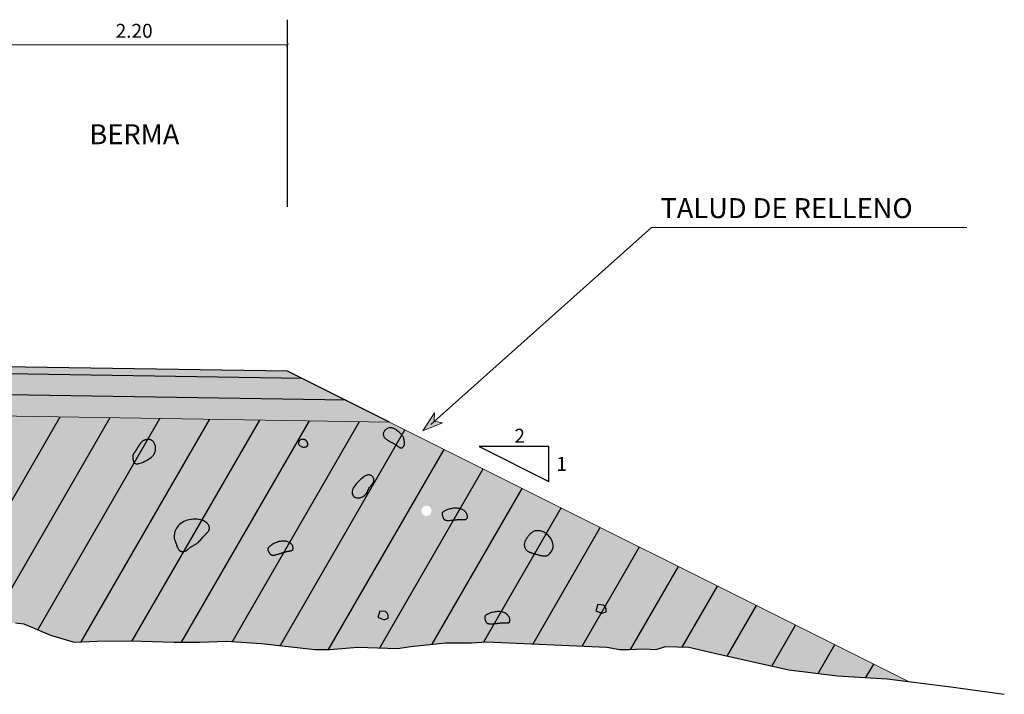
# Model space of a CAD drawing. Units: millimetres. Extents: x 266837 to 267399, y 8960614 to 8960784.
# Drawn here: x 267322 to 267329, y 8960629 to 8960634 of the extents above; entities that cross this region are included whole.
import ezdxf

# ---------------------------------------------------------------- set-up
doc = ezdxf.new("R2010")
doc.units = ezdxf.units.MM
doc.header["$LTSCALE"] = 15
doc.header["$MEASUREMENT"] = 0
doc.layers.get('DEFPOINTS').update_dxf_attribs({"lineweight": 5})
for name, color, linetype in [('1-Talud', 162, 'Continuous'), ('1-terraplen', 53, 'Continuous'), ('1-Terreno Natural', 15, 'Continuous'), ('10', 7, 'Continuous'), ('A-BASE-GRA', 23, 'Continuous'), ('TEXTO', 7, 'Continuous')]:
    doc.layers.add(name, color=color, linetype=linetype)
doc.layers.add('ACOTA', color=250, linetype='Continuous', lineweight=5)
doc.layers.add('SOMBRA', color=8, linetype='Continuous', lineweight=9)
doc.styles.add('NORMAL', font='txt')
doc.styles.add('ROMANC', font='romanc.shx')
doc.styles.add('RT', font='romant.shx')
doc.styles.add('SIMPLEX', font='simplex.shx')
doc.dimstyles.new('ISO-100', dxfattribs={"dimtxt": 0.04, "dimasz": 0.025, "dimexe": 0.18, "dimexo": 0.0625, "dimgap": 0.05, "dimtad": 2, "dimtih": 1, "dimtoh": 1, "dimzin": 0, "dimdsep": 46, "dimtxsty": 'ROMANC', "dimblk": 'ARCHTICK', "dimcen": 0.09, "dimclrd": 256, "dimclre": 256, "dimclrt": 256, "dimazin": 0, "dimtfac": 1, "dimtofl": 0, "dimtmove": 0, "dimatfit": 3, "dimfxl": 0, "dimtolj": 1, "dimtzin": 0, "dimlwd": -1, "dimarcsym": 0})

# ---------------------------------------------------------------- blocks, each defined once
blk = doc.blocks.new('_ArchTick')
at = {"color": 0, "linetype": 'ByBlock', "const_width": 0.15}
blk.add_lwpolyline([(-0.5, -0.5), (0.5, 0.5)], dxfattribs=at)
blk = doc.blocks.new('*D28')
at = {"layer": 'ACOTA', "linetype": 'Continuous', "lineweight": -2}
for p, q in [((267321.7775, 8960632.6599), (267321.7775, 8960634.0027)), ((267323.9775, 8960632.6599), (267323.9775, 8960634.0027))]:
    blk.add_line(p, q, dxfattribs=at).dxf.unprotected_set("ltscale", 0)
at = {"layer": 'ACOTA', "linetype": 'Continuous'}
blk.add_line((267321.7775, 8960633.8227), (267323.9775, 8960633.8227), dxfattribs=at).dxf.unprotected_set("ltscale", 0)
at = {"layer": 'DEFPOINTS', "color": 0, "linetype": 'Continuous'}
for p in [(267323.9775, 8960633.8227), (267321.7775, 8960632.5974), (267323.9775, 8960632.5974)]:
    blk.add_point(p, dxfattribs=at).dxf.unprotected_set("ltscale", 0)
at = {"layer": 'ACOTA', "linetype": 'Continuous', "xscale": 0.025, "yscale": 0.025, "zscale": 0.025, "rotation": 180}
blk.add_blockref('_ArchTick', (267321.7775, 8960633.8227), dxfattribs=at).dxf.unprotected_set("ltscale", 0)
at = {"layer": 'ACOTA', "linetype": 'Continuous', "xscale": 0.025, "yscale": 0.025, "zscale": 0.025}
blk.add_blockref('_ArchTick', (267323.9775, 8960633.8227), dxfattribs=at).dxf.unprotected_set("ltscale", 0)
at = {"layer": 'ACOTA', "color": 51, "linetype": 'Continuous', "lineweight": 0, "insert": (267322.8775, 8960633.9227), "char_height": 0.1, "attachment_point": 5, "style": 'SIMPLEX'}
blk.add_mtext('\\A1;2.20', dxfattribs=at).dxf.unprotected_set("ltscale", 0)

msp = doc.modelspace()

# ---------------------------------------------------------------- hatches: boundary and pattern name
at = {"layer": '1-terraplen', "linetype": 'Continuous'}
h = msp.add_hatch(dxfattribs=at)
h.set_pattern_fill('ANSI31', color=256, scale=2.5, angle=15, style=0)
h.set_pattern_definition([(60, (417.53298, -52.1695), (-0.270632938683, 0.15625), [])])
h.paths.add_polyline_path([(267324.1717, 8960629.4861), (267324.2774, 8960629.4861), (267324.4805, 8960629.5028), (267324.7661, 8960629.4922), (267324.8598, 8960629.5078), (267324.9731, 8960629.5202), (267324.974, 8960630.4441, -0.418294), (267324.9367, 8960630.4809, -1), (267325.0103, 8960630.4809, -0.410145), (267324.974, 8960630.4441), (267324.9731, 8960629.5202), (267325.1095, 8960629.5351), (267325.2948, 8960629.5342), (267325.4023, 8960629.5419), (267326.2652, 8960629.5024), (267326.359, 8960629.4868), (267326.4267, 8960629.4868), (267326.5308, 8960629.492), (267326.6193, 8960629.4868), (267326.687, 8960629.5076), (267326.8537, 8960629.5024), (267327.0368, 8960629.4595), (267327.5699, 8960629.3398), (267327.9204, 8960629.2974), (267328.2761, 8960629.2761), (267328.4293, 8960629.2566), (267324.707, 8960631.117), (267322.0794, 8960631.1591), (267322.0779, 8960629.6703), (267322.0869, 8960629.6692), (267322.2777, 8960629.588), (267322.4473, 8960629.5386), (267322.6134, 8960629.5456), (267322.8537, 8960629.5492), (267323.1647, 8960629.5386), (267323.3449, 8960629.5386), (267323.5393, 8960629.5456), (267323.7902, 8960629.528)])
h.paths.add_polyline_path([(267320.4489, 8960630.2859), (267320.578, 8960630.2298), (267320.7211, 8960630.1766), (267320.8361, 8960630.1625), (267320.9568, 8960630.1121), (267321.1646, 8960629.98), (267321.3165, 8960629.9129), (267321.4968, 8960629.8034), (267321.6028, 8960629.7575), (267321.677, 8960629.7363), (267321.7618, 8960629.7187), (267321.8537, 8960629.694), (267321.942, 8960629.6763), (267322.0268, 8960629.6763), (267322.0779, 8960629.6703), (267322.0794, 8960631.1591), (267318.1775, 8960631.2216), (267318.1775, 8960630.9496), (267318.8751, 8960630.9673), (267319.099, 8960630.9507), (267319.3008, 8960630.8801), (267319.4396, 8960630.8448), (267319.6996, 8960630.6505), (267319.7838, 8960630.586), (267319.9044, 8960630.5355), (267319.9886, 8960630.4907), (267320.1065, 8960630.443), (267320.1851, 8960630.4121), (267320.3338, 8960630.3364)])
h.paths.add_polyline_path([(267318.0125, 8960630.9454), (267318.1775, 8960630.9496), (267318.1775, 8960631.2216), (267317.5787, 8960631.2121), (267317.5787, 8960630.9549)])
h.paths.add_polyline_path([(267317.3472, 8960630.96), (267317.5787, 8960630.9549), (267317.5787, 8960631.2121), (267316.1795, 8960631.1899), (267316.1795, 8960630.9638), (267316.7258, 8960631.0039)])
h.paths.add_polyline_path([(267315.9289, 8960630.9454), (267316.1795, 8960630.9638), (267316.1795, 8960631.1899), (267313.7057, 8960631.1507), (267313.7057, 8960631.0548), (267313.8719, 8960630.9776), (267314.5399, 8960630.9527), (267315.1686, 8960630.9746)])
h.paths.add_polyline_path([(267313.7057, 8960631.0548), (267313.7057, 8960631.1507), (267313.5234, 8960631.1478), (267313.5298, 8960631.1364)])
h = msp.add_hatch(dxfattribs=at)
h.set_pattern_fill('AR-SAND', color=256, scale=0.15, angle=30, style=0)
h.set_pattern_definition([(67.5, (417.53298, -52.1695), (-0.152694859935, 0.245577248029), [0, -0.228, 0, -0.255, 0, -0.24375]), (37.5, (417.53298, -52.1695), (0.018239782976, 0.499340780747), [0, -0.123, 0, -0.2055, 0, -0.07875]), (357.5, (417.3732, -52.26174), (0.4041144654745, 0.23429577225), [0, -0.075, 0, -0.27, 0, -0.3525]), (347.5, (417.3732, -52.26174), (0.324681633613, 0.33947289567), [0, -0.0375, 0, -0.177, 0, -0.2025])])
h.paths.add_polyline_path([(267324.9731, 8960629.5202), (267325.1095, 8960629.5351), (267325.2948, 8960629.5342), (267325.4023, 8960629.5419), (267326.2652, 8960629.5024), (267326.359, 8960629.4868), (267326.4267, 8960629.4868), (267326.5308, 8960629.492), (267326.6193, 8960629.4868), (267326.687, 8960629.5076), (267326.8537, 8960629.5024), (267327.0368, 8960629.4595), (267327.5699, 8960629.3398), (267327.9204, 8960629.2974), (267328.2761, 8960629.2761), (267328.4293, 8960629.2566), (267324.707, 8960631.117), (267322.0794, 8960631.1591), (267322.0779, 8960629.6703), (267322.0869, 8960629.6692), (267322.2777, 8960629.588), (267322.4473, 8960629.5386), (267322.6134, 8960629.5456), (267322.8537, 8960629.5492), (267323.1647, 8960629.5386), (267323.3449, 8960629.5386), (267323.5393, 8960629.5456), (267323.7902, 8960629.528), (267324.1717, 8960629.4861), (267324.2774, 8960629.4861), (267324.4805, 8960629.5028), (267324.7661, 8960629.4922), (267324.8598, 8960629.5078), (267324.9731, 8960629.5202), (267324.974, 8960630.4441, -0.418294), (267324.9367, 8960630.4809, -1), (267325.0103, 8960630.4809, -0.410145), (267324.974, 8960630.4441)])
h.paths.add_polyline_path([(267320.9568, 8960630.1121), (267321.1646, 8960629.98), (267321.3165, 8960629.9129), (267321.4968, 8960629.8034), (267321.6028, 8960629.7575), (267321.677, 8960629.7363), (267321.7618, 8960629.7187), (267321.8537, 8960629.694), (267321.942, 8960629.6763), (267322.0268, 8960629.6763), (267322.0779, 8960629.6703), (267322.0794, 8960631.1591), (267318.1775, 8960631.2216), (267318.1775, 8960630.9496), (267318.8751, 8960630.9673), (267319.099, 8960630.9507), (267319.3008, 8960630.8801), (267319.4396, 8960630.8448), (267319.6996, 8960630.6505), (267319.7838, 8960630.586), (267319.9044, 8960630.5355), (267319.9886, 8960630.4907), (267320.1065, 8960630.443), (267320.1851, 8960630.4121), (267320.3338, 8960630.3364), (267320.4489, 8960630.2859), (267320.578, 8960630.2298), (267320.7211, 8960630.1766), (267320.8361, 8960630.1625)])
h.paths.add_polyline_path([(267318.0125, 8960630.9454), (267318.1775, 8960630.9496), (267318.1775, 8960631.2216), (267317.5787, 8960631.2121), (267317.5787, 8960630.9549)])
h.paths.add_polyline_path([(267317.3472, 8960630.96), (267317.5787, 8960630.9549), (267317.5787, 8960631.2121), (267316.1795, 8960631.1899), (267316.1795, 8960630.9638), (267316.7258, 8960631.0039)])
h.paths.add_polyline_path([(267315.9289, 8960630.9454), (267316.1795, 8960630.9638), (267316.1795, 8960631.1899), (267313.7057, 8960631.1507), (267313.7057, 8960631.0548), (267313.8719, 8960630.9776), (267314.5399, 8960630.9527), (267315.1686, 8960630.9746)])
at = {"layer": '10', "linetype": 'Continuous', "lineweight": 0}
e = msp.add_hatch(color=256, dxfattribs=at)
e.paths.add_polyline_path([(267325.0878, 8960631.1112), (267325.0276, 8960631.1237), (267325.0301, 8960631.1839), (267324.9458, 8960631.0552)])
e.dxf.unprotected_set("ltscale", 0)
at = {"layer": 'A-BASE-GRA'}
h = msp.add_hatch(dxfattribs=at)
h.set_pattern_fill('RUBBLE', color=256, scale=0.35, style=0, pattern_type=2)
h.set_pattern_definition([(45, (267312.19356, 8960631.27332), (2e-17, 0.175), [0.35]), (0, (267312.33356, 8960631.30832), (0.35, 0.35), [0.0175, -0.105, 0.0175, -0.21]), (0, (267312.50856, 8960631.32582), (0.35, 0.35), [0.0175, -0.3325]), (0, (267312.31606, 8960631.36082), (0.35, 0.35), [0.035, -0.315]), (0, (267312.42106, 8960631.37832), (0.35, 0.35), [0.0175, -0.3325]), (0, (267312.26356, 8960631.39582), (0.35, 0.35), [0.0175, -0.3325]), (0, (267312.40356, 8960631.43082), (0.35, 0.35), [0.035, -0.315]), (0, (267312.28106, 8960631.44832), (0.35, 0.35), [0.035, -0.1225, 0.0175, -0.175]), (0, (267312.28106, 8960631.48332), (0.35, 0.35), [0.035, -0.1925, 0.035, -0.0875]), (0, (267312.38606, 8960631.50082), (0.35, 0.35), [0.0175, -0.3325]), (0, (267312.38606, 8960631.55332), (0.35, 0.35), [0.0175, -0.3325]), (0, (267312.19356, 8960631.57082), (0.35, 0.35), [0.0175, -0.3325]), (0, (267312.28106, 8960631.58832), (0.35, 0.35), [0.0175, -0.1225, 0.035, -0.175]), (90, (267312.22856, 8960631.36082), (-0.35, 0.35), [0.0175, -0.1575, 0.0175, -0.1575]), (90, (267312.24606, 8960631.41332), (-0.35, 0.35), [0.0175, -0.3325]), (90, (267312.26356, 8960631.60582), (-0.35, 0.35), [0.0175, -0.3325]), (90, (267312.28106, 8960631.48332), (-0.35, 0.35), [0.035, -0.315]), (90, (267312.29856, 8960631.32582), (-0.35, 0.35), [0.0175, -0.3325]), (90, (267312.31606, 8960631.60582), (-0.35, 0.35), [0.0175, -0.3325]), (90, (267312.33356, 8960631.50082), (-0.35, 0.35), [0.0175, -0.3325]), (90, (267312.38606, 8960631.39582), (-0.35, 0.35), [0.0175, -0.3325]), (90, (267312.40356, 8960631.60582), (-0.35, 0.35), [0.0175, -0.3325]), (90, (267312.42106, 8960631.51832), (-0.35, 0.35), [0.0175, -0.3325]), (90, (267312.43856, 8960631.44832), (-0.35, 0.35), [0.035, -0.315]), (90, (267312.45606, 8960631.39582), (-0.35, 0.35), [0.0175, -0.3325]), (90, (267312.47356, 8960631.46582), (-0.35, 0.35), [0.0175, -0.3325]), (90, (267312.49106, 8960631.27332), (-0.35, 0.35), [0.0175, -0.21, 0.035, -0.0875]), (45, (267312.19356, 8960631.48332), (4e-17, 0.35), [0.024745, -0.1237425, 0.024745, -0.1732395, 0.024745, -0.1237577]), (45, (267312.29856, 8960631.34332), (4e-17, 0.35), [0.024745, -0.1732395, 0.024745, -0.04949, 0.024745, -0.1980102]), (45, (267312.21106, 8960631.34332), (4e-17, 0.35), [0.0247487, -0.3217336, 0.0494974, -0.098995]), (45, (267312.31606, 8960631.41332), (4e-17, 0.35), [0.0247487, -0.098995, 0.0247487, -0.3464823]), (45, (267312.31606, 8960631.48332), (4e-17, 0.35), [0.024749, -0.470226]), (45, (267312.38606, 8960631.41332), (4e-17, 0.35), [0.024749, -0.470226]), (45, (267312.45606, 8960631.44832), (4e-17, 0.35), [0.024749, -0.470226]), (45, (267312.40356, 8960631.27332), (4e-17, 0.35), [0.024749, -0.470226]), (135, (267312.31606, 8960631.27332), (-0.35, 4e-17), [0.024749, -0.470226]), (135, (267312.49106, 8960631.29082), (-0.35, 4e-17), [0.0247487, -0.3464823, 0.0247487, -0.098995]), (135, (267312.38606, 8960631.50082), (-0.35, 4e-17), [0.024749, -0.470226]), (135, (267312.28106, 8960631.58832), (-0.35, 4e-17), [0.024749, -0.470226]), (135, (267312.50856, 8960631.32582), (-0.35, 4e-17), [0.024749, -0.470226]), (135, (267312.36856, 8960631.34332), (-0.35, 4e-17), [0.024749, -0.470226]), (135, (267312.33356, 8960631.51832), (-0.35, 4e-17), [0.024749, -0.470226]), (135, (267312.50856, 8960631.48332), (-0.35, 4e-17), [0.024749, -0.470226]), (135, (267312.45606, 8960631.41332), (-0.35, 4e-17), [0.024749, -0.470226]), (135, (267312.33356, 8960631.43082), (-0.35, 4e-17), [0.024749, -0.470226]), (135, (267312.26356, 8960631.39582), (-0.35, 4e-17), [0.0247485, -0.2474874, 0.0247485, -0.1979904]), (135, (267312.47356, 8960631.48332), (-0.35, 4e-17), [0.0247487, -0.0494975, 0.0247487, -0.39598]), (26.565, (267312.42106, 8960631.29082), (0.35, 1e-10), [0.03913, -0.19565, 0.03913, -0.508714]), (26.565, (267312.50856, 8960631.37832), (0.35, 1e-10), [0.03913, -0.35217, 0.03913, -0.352194]), (26.565, (267312.52606, 8960631.32582), (0.35, 1e-10), [0.039131, -0.743493]), (26.565, (267312.24606, 8960631.43082), (0.35, 1e-10), [0.039131, -0.743493]), (26.565, (267312.28106, 8960631.51832), (0.35, 1e-10), [0.039131, -0.743493]), (26.565, (267312.26356, 8960631.27332), (0.35, 1e-10), [0.039131, -0.743493]), (63.435, (267312.36856, 8960631.51832), (2e-11, 0.35), [0.039131, -0.743493]), (63.435, (267312.35106, 8960631.30832), (2e-11, 0.35), [0.039131, -0.743493]), (63.435, (267312.49106, 8960631.34332), (2e-11, 0.35), [0.039131, -0.743493]), (63.435, (267312.21106, 8960631.50082), (2e-11, 0.35), [0.039131, -0.743493]), (153.435, (267312.42106, 8960631.37832), (-0.35, 2e-11), [0.039131, -0.743493]), (153.435, (267312.33356, 8960631.30832), (-0.35, 2e-11), [0.039131, -0.743493]), (153.435, (267312.22856, 8960631.37832), (-0.35, 2e-11), [0.039131, -0.743493])])
h.paths.add_polyline_path([(267318.1775, 8960631.5217), (267312.5061, 8960631.4343), (267312.1936, 8960631.278), (267318.1775, 8960631.3717), (267324.3944, 8960631.2733), (267324.0817, 8960631.4296)])
at = {"layer": 'SOMBRA', "linetype": 'Continuous', "lineweight": 0}
e = msp.add_hatch(color=30, dxfattribs=at)
e.paths.add_polyline_path([(267323.9775, 8960631.4817), (267321.7775, 8960631.5158), (267321.8548, 8960631.4643), (267324.0817, 8960631.4296)])
e.dxf.unprotected_set("ltscale", 0)
at = {"layer": 'SOMBRA', "linetype": 'Continuous'}
h = msp.add_hatch(dxfattribs=at)
h.set_pattern_fill('GEOL2', color=256, scale=0.15, style=0, pattern_type=2)
h.set_pattern_definition([(0, (417.53298, -52.16949), (0.15, 0.15), [0.0375, -0.1125]), (0, (417.53298, -52.15449), (0.15, 0.15), [0.0375, -0.1125]), (90, (417.62298, -52.13949), (-0.15, 0.15), [0.0375, -0.1125]), (90, (417.63798, -52.13949), (-0.15, 0.15), [0.0375, -0.1125]), (45, (417.64548, -52.15449), (2e-17, 0.1500000000029), [0.0375, -0.1746320343]), (45, (417.65598, -52.16499), (2e-17, 0.1500000000029), [0.0375, -0.1746320343]), (135, (417.60798, -52.08699), (-0.1500000000029, 2e-17), [0.0375, -0.1746320343]), (135, (417.61848, -52.07649), (-0.1500000000029, 2e-17), [0.0375, -0.1746320343]), (26.5650512, (417.64548, -52.08699), (0.15, 6e-11), [0.0375, -0.29791019655]), (26.5650512, (417.65148, -52.10049), (0.15, 6e-11), [0.0375, -0.29791019655]), (26.5650512, (417.58548, -52.02699), (0.15, 6e-11), [0.0375, -0.29791019655]), (26.5650512, (417.59148, -52.04049), (0.15, 6e-11), [0.0375, -0.29791019655]), (63.43494882, (417.57048, -52.13199), (7.65e-12, 0.15), [0.0375, -0.29791019655]), (63.43494882, (417.58398, -52.13949), (7.65e-12, 0.15), [0.0375, -0.29791019655]), (63.43494882, (417.55398, -52.07949), (7.65e-12, 0.15), [0.0375, -0.29791019655]), (63.43494882, (417.54048, -52.07199), (7.65e-12, 0.15), [0.0375, -0.29791019655]), (116.5650512, (417.66648, -52.06599), (-6e-11, 0.15), [0.0375, -0.29791019655]), (116.5650512, (417.65298, -52.07199), (-6e-11, 0.15), [0.0375, -0.29791019655]), (153.43494882, (417.55548, -52.13199), (-0.15, 7.65e-12), [0.0375, -0.29791019655]), (153.43494882, (417.56148, -52.11849), (-0.15, 7.65e-12), [0.0375, -0.29791019655])])
h.paths.add_polyline_path([(267318.1775, 8960631.3717), (267312.1936, 8960631.278), (267311.881, 8960631.1217), (267318.1775, 8960631.2216), (267324.707, 8960631.117), (267324.3944, 8960631.2733)])

# ---------------------------------------------------------------- linework, layer by layer
at = {"layer": '1-Talud', "linetype": 'Continuous', "lineweight": 0}
msp.add_lwpolyline([(267328.4293, 8960629.2566), (267324.707, 8960631.117), (267318.1715, 8960631.2217)], dxfattribs=at).dxf.unprotected_set("ltscale", 0)
at = {"layer": '1-Talud'}
msp.add_lwpolyline([(267325.85, 8960630.6912), (267325.85, 8960630.9412), (267325.35, 8960630.9412), (267325.85, 8960630.6912)], dxfattribs=at)
at = {"layer": '1-terraplen', "linetype": 'Continuous'}
for points in [[(267324.8151, 8960630.9601), (267324.8155, 8960630.9645), (267324.8156, 8960630.9693), (267324.8155, 8960630.9743), (267324.8151, 8960630.9795), (267324.8143, 8960630.9849), (267324.8132, 8960630.9903), (267324.8118, 8960630.9957), (267324.8099, 8960631.001), (267324.8077, 8960631.0061), (267324.8051, 8960631.011), (267324.8023, 8960631.0157), (267324.7994, 8960631.0201), (267324.7963, 8960631.0242), (267324.7933, 8960631.0281), (267324.7904, 8960631.0316), (267324.7876, 8960631.0347), (267324.7851, 8960631.0375), (267324.7827, 8960631.04), (267324.7804, 8960631.0422), (267324.7782, 8960631.0443), (267324.7759, 8960631.0463), (267324.7735, 8960631.0483), (267324.7709, 8960631.0504), (267324.768, 8960631.0527), (267324.7647, 8960631.0551), (267324.7612, 8960631.0577), (267324.7573, 8960631.0604), (267324.7532, 8960631.0631), (267324.7488, 8960631.0657), (267324.7442, 8960631.0681), (267324.7394, 8960631.0703), (267324.7345, 8960631.0723), (267324.7294, 8960631.0738), (267324.7243, 8960631.0749), (267324.7191, 8960631.0756), (267324.7139, 8960631.0758), (267324.7087, 8960631.0756), (267324.7035, 8960631.0747), (267324.6985, 8960631.0734), (267324.6936, 8960631.0714), (267324.6889, 8960631.0689), (267324.6845, 8960631.0658), (267324.6803, 8960631.0624), (267324.6764, 8960631.0585), (267324.6729, 8960631.0544), (267324.6699, 8960631.0502), (267324.6673, 8960631.0458), (267324.6653, 8960631.0415), (267324.6639, 8960631.0373), (267324.663, 8960631.0331), (267324.6627, 8960631.0291), (267324.663, 8960631.0251), (267324.6638, 8960631.0212), (267324.6651, 8960631.0173), (267324.667, 8960631.0135), (267324.6694, 8960631.0097), (267324.6723, 8960631.0059), (267324.6757, 8960631.0022), (267324.6794, 8960630.9985), (267324.6836, 8960630.995), (267324.688, 8960630.9915), (267324.6927, 8960630.9882), (267324.6976, 8960630.985), (267324.7026, 8960630.9819), (267324.7078, 8960630.979), (267324.713, 8960630.9763), (267324.7183, 8960630.9736), (267324.7236, 8960630.9709), (267324.729, 8960630.9681), (267324.7343, 8960630.9653), (267324.7396, 8960630.9623), (267324.7448, 8960630.9591), (267324.75, 8960630.9556), (267324.7551, 8960630.9519), (267324.76, 8960630.9482), (267324.7648, 8960630.9447), (267324.7694, 8960630.9413), (267324.7738, 8960630.9383), (267324.778, 8960630.9357), (267324.7819, 8960630.9337), (267324.7855, 8960630.9325), (267324.7889, 8960630.9318), (267324.792, 8960630.9317), (267324.7949, 8960630.9322), (267324.7976, 8960630.933), (267324.8001, 8960630.9343), (267324.8024, 8960630.9358), (267324.8045, 8960630.9376), (267324.8064, 8960630.9395), (267324.8082, 8960630.9416), (267324.8099, 8960630.9439), (267324.8113, 8960630.9465), (267324.8126, 8960630.9494), (267324.8136, 8960630.9526), (267324.8145, 8960630.9562)], [(267323.0081, 8960630.8719), (267323.0154, 8960630.8802), (267323.0211, 8960630.8886), (267323.0253, 8960630.897), (267323.0283, 8960630.9054), (267323.0301, 8960630.9137), (267323.031, 8960630.9217), (267323.0312, 8960630.9295), (267323.0307, 8960630.9369), (267323.0297, 8960630.9438), (267323.0283, 8960630.9503), (267323.0265, 8960630.9563), (267323.0243, 8960630.9619), (267323.0218, 8960630.967), (267323.0189, 8960630.9716), (267323.0158, 8960630.9757), (267323.0124, 8960630.9794), (267323.0087, 8960630.9826), (267323.0049, 8960630.9853), (267323.0008, 8960630.9876), (267322.9966, 8960630.9894), (267322.9923, 8960630.9908), (267322.9878, 8960630.9918), (267322.9833, 8960630.9923), (267322.9787, 8960630.9925), (267322.9741, 8960630.9923), (267322.9695, 8960630.9918), (267322.965, 8960630.991), (267322.9606, 8960630.99), (267322.9564, 8960630.9888), (267322.9525, 8960630.9875), (267322.9489, 8960630.986), (267322.9456, 8960630.9845), (267322.9426, 8960630.983), (267322.9401, 8960630.9815), (267322.9378, 8960630.98), (267322.9358, 8960630.9784), (267322.9339, 8960630.9768), (267322.9322, 8960630.9752), (267322.9306, 8960630.9735), (267322.929, 8960630.9717), (267322.9274, 8960630.9698), (267322.9257, 8960630.9679), (267322.9241, 8960630.966), (267322.9225, 8960630.964), (267322.921, 8960630.962), (267322.9195, 8960630.96), (267322.918, 8960630.9581), (267322.9167, 8960630.9563), (267322.9155, 8960630.9545), (267322.9143, 8960630.9528), (267322.9132, 8960630.9511), (267322.9122, 8960630.9494), (267322.9111, 8960630.9477), (267322.9101, 8960630.946), (267322.909, 8960630.9442), (267322.9078, 8960630.9423), (267322.9066, 8960630.9403), (267322.9054, 8960630.9383), (267322.904, 8960630.9361), (267322.9027, 8960630.934), (267322.9014, 8960630.9319), (267322.9001, 8960630.9298), (267322.8988, 8960630.9277), (267322.8976, 8960630.9257), (267322.8964, 8960630.9238), (267322.8953, 8960630.9221), (267322.8943, 8960630.9203), (267322.8932, 8960630.9186), (267322.8922, 8960630.9169), (267322.8911, 8960630.9151), (267322.8899, 8960630.9133), (267322.8887, 8960630.9115), (267322.8874, 8960630.9095), (267322.886, 8960630.9074), (267322.8845, 8960630.9053), (267322.883, 8960630.9032), (267322.8815, 8960630.9012), (267322.88, 8960630.8992), (267322.8786, 8960630.8973), (267322.8773, 8960630.8955), (267322.8761, 8960630.8938), (267322.8749, 8960630.8923), (267322.8739, 8960630.8908), (267322.8729, 8960630.8893), (267322.8721, 8960630.8878), (267322.8713, 8960630.8862), (267322.8705, 8960630.8844), (267322.8699, 8960630.8823), (267322.8692, 8960630.8801), (267322.8687, 8960630.8775), (267322.8682, 8960630.8748), (267322.8679, 8960630.8717), (267322.8677, 8960630.8685), (267322.8676, 8960630.865), (267322.8676, 8960630.8614), (267322.8679, 8960630.8575), (267322.8683, 8960630.8535), (267322.8689, 8960630.8493), (267322.8698, 8960630.8451), (267322.8709, 8960630.841), (267322.8722, 8960630.8369), (267322.8739, 8960630.8331), (267322.8758, 8960630.8295), (267322.8781, 8960630.8262), (267322.8807, 8960630.8234), (267322.8839, 8960630.8211), (267322.8876, 8960630.8193), (267322.8921, 8960630.8183), (267322.8975, 8960630.8179), (267322.9038, 8960630.8185), (267322.9114, 8960630.8199), (267322.9202, 8960630.8224), (267322.9304, 8960630.8259), (267322.9416, 8960630.8304), (267322.9535, 8960630.8358), (267322.9655, 8960630.8419), (267322.9774, 8960630.8487), (267322.9887, 8960630.8561), (267322.9991, 8960630.8638)], [(267324.0579, 8960630.9561), (267324.0602, 8960630.9524), (267324.0632, 8960630.9491), (267324.067, 8960630.9462), (267324.0712, 8960630.9437), (267324.0757, 8960630.9417), (267324.0805, 8960630.9401), (267324.0853, 8960630.9389), (267324.09, 8960630.9382), (267324.0945, 8960630.938), (267324.0988, 8960630.9381), (267324.1027, 8960630.9387), (267324.1064, 8960630.9395), (267324.1097, 8960630.9405), (267324.1126, 8960630.9417), (267324.1151, 8960630.943), (267324.1172, 8960630.9444), (267324.1188, 8960630.9458), (267324.12, 8960630.9472), (267324.1209, 8960630.9486), (267324.1215, 8960630.95), (267324.1219, 8960630.9513), (267324.1221, 8960630.9527), (267324.1221, 8960630.9541), (267324.1221, 8960630.9555), (267324.1221, 8960630.9569), (267324.1221, 8960630.9583), (267324.1221, 8960630.9597), (267324.122, 8960630.9611), (267324.1218, 8960630.9626), (267324.1216, 8960630.9641), (267324.1213, 8960630.9656), (267324.1209, 8960630.9672), (267324.1204, 8960630.9689), (267324.1197, 8960630.9706), (267324.119, 8960630.9723), (267324.1182, 8960630.974), (267324.1173, 8960630.9758), (267324.1163, 8960630.9775), (267324.1152, 8960630.9792), (267324.1141, 8960630.9808), (267324.1129, 8960630.9824), (267324.1116, 8960630.9839), (267324.1101, 8960630.9854), (267324.1085, 8960630.9868), (267324.1065, 8960630.9881), (267324.1043, 8960630.9892), (267324.1017, 8960630.9903), (267324.0987, 8960630.9913), (267324.0952, 8960630.9922), (267324.0914, 8960630.9928), (267324.0873, 8960630.9932), (267324.0831, 8960630.9932), (267324.0789, 8960630.9928), (267324.0748, 8960630.9919), (267324.0708, 8960630.9904), (267324.0671, 8960630.9882), (267324.0639, 8960630.9853), (267324.0611, 8960630.9818), (267324.0588, 8960630.9779), (267324.0572, 8960630.9736), (267324.0562, 8960630.9691), (267324.0559, 8960630.9646), (267324.0565, 8960630.9602)], [(267324.4421, 8960630.628), (267324.4402, 8960630.6189), (267324.4401, 8960630.6103), (267324.4415, 8960630.6023), (267324.4442, 8960630.595), (267324.4483, 8960630.5886), (267324.4534, 8960630.5832), (267324.4595, 8960630.5788), (267324.4664, 8960630.5756), (267324.4739, 8960630.5737), (267324.482, 8960630.573), (267324.4903, 8960630.5734), (267324.4986, 8960630.5749), (267324.5069, 8960630.5775), (267324.5149, 8960630.581), (267324.5224, 8960630.5855), (267324.5292, 8960630.5907), (267324.5352, 8960630.5968), (267324.5405, 8960630.6035), (267324.5452, 8960630.6106), (267324.5495, 8960630.6179), (267324.5534, 8960630.6254), (267324.5572, 8960630.6328), (267324.561, 8960630.64), (267324.5648, 8960630.6467), (267324.569, 8960630.6529), (267324.5732, 8960630.6586), (267324.5774, 8960630.664), (267324.5815, 8960630.669), (267324.5853, 8960630.6739), (267324.5888, 8960630.6787), (267324.5917, 8960630.6835), (267324.5939, 8960630.6885), (267324.5953, 8960630.6936), (267324.596, 8960630.6989), (267324.5959, 8960630.7042), (267324.5951, 8960630.7094), (267324.5936, 8960630.7144), (267324.5915, 8960630.7191), (267324.5888, 8960630.7235), (267324.5855, 8960630.7274), (267324.5816, 8960630.7306), (267324.5773, 8960630.7333), (267324.5725, 8960630.7354), (267324.5674, 8960630.7368), (267324.5621, 8960630.7377), (267324.5567, 8960630.7379), (267324.5511, 8960630.7374), (267324.5456, 8960630.7364), (267324.5401, 8960630.7347), (267324.5346, 8960630.7323), (267324.529, 8960630.7292), (267324.5233, 8960630.7254), (267324.5173, 8960630.7209), (267324.5109, 8960630.7155), (267324.5041, 8960630.7093), (267324.4967, 8960630.7023), (267324.4888, 8960630.6944), (267324.4806, 8960630.6858), (267324.4724, 8960630.6766), (267324.4645, 8960630.667), (267324.4572, 8960630.6572), (267324.4508, 8960630.6473), (267324.4457, 8960630.6376)], [(267325.1666, 8960630.4988), (267325.1582, 8960630.4976), (267325.15, 8960630.496), (267325.142, 8960630.4941), (267325.1343, 8960630.4919), (267325.1271, 8960630.4895), (267325.1204, 8960630.4871), (267325.1142, 8960630.4845), (267325.1087, 8960630.4821), (267325.1039, 8960630.4798), (267325.0998, 8960630.4776), (267325.0963, 8960630.4754), (267325.0934, 8960630.4734), (267325.0911, 8960630.4714), (267325.0892, 8960630.4694), (267325.0877, 8960630.4674), (267325.0866, 8960630.4654), (267325.0859, 8960630.4634), (267325.0854, 8960630.4613), (267325.0852, 8960630.4591), (267325.0852, 8960630.4569), (267325.0855, 8960630.4545), (267325.0859, 8960630.4521), (267325.0864, 8960630.4495), (267325.0871, 8960630.4468), (267325.0879, 8960630.444), (267325.0888, 8960630.4411), (267325.0897, 8960630.4381), (267325.0908, 8960630.4352), (267325.092, 8960630.4322), (267325.0932, 8960630.4294), (267325.0945, 8960630.4267), (267325.096, 8960630.4242), (267325.0975, 8960630.422), (267325.0992, 8960630.4199), (267325.101, 8960630.4181), (267325.1032, 8960630.4165), (267325.1057, 8960630.4152), (267325.1085, 8960630.414), (267325.1118, 8960630.4131), (267325.1156, 8960630.4125), (267325.1199, 8960630.412), (267325.1247, 8960630.4118), (267325.1298, 8960630.4118), (267325.1352, 8960630.4119), (267325.1408, 8960630.4121), (267325.1465, 8960630.4125), (267325.1522, 8960630.4129), (267325.1578, 8960630.4135), (267325.1632, 8960630.414), (267325.1685, 8960630.4146), (267325.1736, 8960630.4152), (267325.1787, 8960630.4159), (267325.1837, 8960630.4164), (267325.1886, 8960630.417), (267325.1936, 8960630.4175), (267325.1985, 8960630.4179), (267325.2035, 8960630.4182), (267325.2085, 8960630.4184), (267325.2134, 8960630.4186), (267325.2183, 8960630.4187), (267325.2231, 8960630.4187), (267325.2277, 8960630.4186), (267325.2321, 8960630.4185), (267325.2363, 8960630.4184), (267325.2402, 8960630.4182), (267325.2438, 8960630.418), (267325.2472, 8960630.418), (267325.2503, 8960630.4181), (267325.2532, 8960630.4185), (267325.2558, 8960630.4193), (267325.2582, 8960630.4205), (267325.2603, 8960630.4223), (267325.2622, 8960630.4246), (267325.2638, 8960630.4274), (267325.2651, 8960630.4308), (267325.266, 8960630.4345), (267325.2664, 8960630.4387), (267325.2663, 8960630.4431), (267325.2656, 8960630.4478), (267325.2642, 8960630.4527), (267325.2622, 8960630.4577), (267325.2596, 8960630.4628), (267325.2563, 8960630.4678), (267325.2523, 8960630.4727), (267325.2477, 8960630.4774), (267325.2425, 8960630.4819), (267325.2367, 8960630.4859), (267325.2304, 8960630.4895), (267325.2235, 8960630.4925), (267325.2161, 8960630.495), (267325.2084, 8960630.4969), (267325.2003, 8960630.4983), (267325.1921, 8960630.4992), (267325.1836, 8960630.4996), (267325.1751, 8960630.4994)], [(267323.2326, 8960630.4041), (267323.2213, 8960630.3977), (267323.2111, 8960630.3904), (267323.2021, 8960630.3823), (267323.1942, 8960630.3738), (267323.1873, 8960630.3648), (267323.1815, 8960630.3558), (267323.1766, 8960630.3468), (267323.1726, 8960630.338), (267323.1695, 8960630.3296), (267323.1672, 8960630.3217), (267323.1657, 8960630.3142), (267323.1647, 8960630.3071), (267323.1643, 8960630.3005), (267323.1644, 8960630.2943), (267323.1649, 8960630.2886), (267323.1656, 8960630.2833), (267323.1666, 8960630.2784), (267323.1678, 8960630.274), (267323.1691, 8960630.2699), (267323.1706, 8960630.266), (267323.172, 8960630.2624), (267323.1734, 8960630.259), (267323.1748, 8960630.2558), (267323.1761, 8960630.2525), (267323.1773, 8960630.2494), (267323.1783, 8960630.2462), (267323.1793, 8960630.2431), (267323.1802, 8960630.24), (267323.181, 8960630.237), (267323.1819, 8960630.234), (267323.1828, 8960630.231), (267323.1838, 8960630.2281), (267323.1848, 8960630.2253), (267323.1859, 8960630.2225), (267323.1871, 8960630.2198), (267323.1883, 8960630.2172), (267323.1896, 8960630.2146), (267323.191, 8960630.2121), (267323.1925, 8960630.2096), (267323.194, 8960630.2072), (267323.1956, 8960630.2049), (267323.1972, 8960630.2026), (267323.1989, 8960630.2005), (267323.2007, 8960630.1984), (267323.2024, 8960630.1966), (267323.2043, 8960630.1949), (267323.2061, 8960630.1934), (267323.208, 8960630.1921), (267323.2099, 8960630.1911), (267323.2118, 8960630.1903), (267323.2138, 8960630.1897), (267323.216, 8960630.1893), (267323.2182, 8960630.1891), (267323.2206, 8960630.189), (267323.2233, 8960630.1891), (267323.2261, 8960630.1893), (267323.2291, 8960630.1896), (267323.2324, 8960630.19), (267323.2357, 8960630.1906), (267323.2391, 8960630.1912), (267323.2425, 8960630.1921), (267323.2458, 8960630.1931), (267323.2489, 8960630.1943), (267323.2518, 8960630.1956), (267323.2545, 8960630.1972), (267323.2569, 8960630.199), (267323.2592, 8960630.2009), (267323.2615, 8960630.203), (267323.2638, 8960630.2052), (267323.2662, 8960630.2075), (267323.2688, 8960630.2099), (267323.2717, 8960630.2124), (267323.2749, 8960630.215), (267323.2784, 8960630.2176), (267323.2821, 8960630.2202), (267323.286, 8960630.2228), (267323.2901, 8960630.2253), (267323.2942, 8960630.2277), (267323.2983, 8960630.2301), (267323.3025, 8960630.2323), (267323.3065, 8960630.2343), (267323.3105, 8960630.2363), (267323.3146, 8960630.2384), (267323.3187, 8960630.2407), (267323.3228, 8960630.2433), (267323.3272, 8960630.2463), (267323.3317, 8960630.2499), (267323.3365, 8960630.2541), (267323.3415, 8960630.259), (267323.3468, 8960630.2646), (267323.3522, 8960630.2705), (267323.3577, 8960630.2768), (267323.3631, 8960630.2832), (267323.3685, 8960630.2895), (267323.3738, 8960630.2955), (267323.3788, 8960630.3012), (267323.3836, 8960630.3063), (267323.3881, 8960630.3109), (267323.3922, 8960630.3151), (267323.3961, 8960630.3189), (267323.3996, 8960630.3225), (267323.4028, 8960630.3258), (267323.4057, 8960630.329), (267323.4083, 8960630.3321), (267323.4105, 8960630.3352), (267323.4123, 8960630.3384), (267323.4139, 8960630.3415), (267323.4151, 8960630.3447), (267323.416, 8960630.3479), (267323.4166, 8960630.3511), (267323.417, 8960630.3545), (267323.417, 8960630.3579), (267323.4168, 8960630.3613), (267323.4162, 8960630.3649), (267323.4153, 8960630.3686), (267323.4139, 8960630.3724), (267323.412, 8960630.3763), (267323.4096, 8960630.3803), (267323.4066, 8960630.3845), (267323.4028, 8960630.3888), (267323.3984, 8960630.3933), (267323.3931, 8960630.3978), (267323.387, 8960630.4023), (267323.3799, 8960630.4065), (267323.3719, 8960630.4104), (267323.3628, 8960630.4138), (267323.3526, 8960630.4167), (267323.3413, 8960630.4189), (267323.3288, 8960630.4203), (267323.3154, 8960630.4208), (267323.3013, 8960630.4205), (267323.287, 8960630.4192), (267323.2726, 8960630.4169), (267323.2586, 8960630.4137), (267323.2451, 8960630.4094)], [(267325.8531, 8960630.2967), (267325.8473, 8960630.3035), (267325.8414, 8960630.3095), (267325.8353, 8960630.3148), (267325.829, 8960630.3196), (267325.8226, 8960630.3237), (267325.816, 8960630.3272), (267325.8091, 8960630.3303), (267325.8021, 8960630.3328), (267325.7948, 8960630.3349), (267325.7874, 8960630.3365), (267325.7799, 8960630.3376), (267325.7724, 8960630.3381), (267325.7651, 8960630.3381), (267325.7579, 8960630.3375), (267325.751, 8960630.3362), (267325.7445, 8960630.3343), (267325.7385, 8960630.3318), (267325.7328, 8960630.3287), (267325.7276, 8960630.3251), (267325.7228, 8960630.3213), (267325.7185, 8960630.3172), (267325.7145, 8960630.3131), (267325.7108, 8960630.3091), (267325.7076, 8960630.3052), (267325.7046, 8960630.3016), (267325.702, 8960630.2983), (267325.6996, 8960630.2951), (267325.6974, 8960630.2921), (267325.6953, 8960630.2893), (267325.6934, 8960630.2864), (267325.6915, 8960630.2836), (267325.6897, 8960630.2808), (267325.6879, 8960630.2779), (267325.686, 8960630.2749), (267325.6842, 8960630.2718), (267325.6825, 8960630.2686), (267325.6809, 8960630.2652), (267325.6793, 8960630.2617), (267325.678, 8960630.2581), (267325.6767, 8960630.2543), (267325.6757, 8960630.2503), (267325.6749, 8960630.2462), (267325.6744, 8960630.2419), (267325.6741, 8960630.2376), (267325.6742, 8960630.2333), (267325.6745, 8960630.229), (267325.6752, 8960630.2247), (267325.6763, 8960630.2205), (267325.6778, 8960630.2164), (267325.6796, 8960630.2125), (267325.6818, 8960630.2087), (267325.6842, 8960630.2051), (267325.6868, 8960630.2018), (267325.6897, 8960630.1986), (267325.6927, 8960630.1957), (267325.6959, 8960630.1931), (267325.6991, 8960630.1908), (267325.7024, 8960630.1887), (267325.7058, 8960630.1869), (267325.7093, 8960630.1852), (267325.713, 8960630.1837), (267325.7167, 8960630.1823), (267325.7206, 8960630.1809), (267325.7245, 8960630.1795), (267325.7287, 8960630.1782), (267325.7329, 8960630.1768), (267325.7373, 8960630.1754), (267325.7417, 8960630.174), (267325.7461, 8960630.1727), (267325.7506, 8960630.1713), (267325.7551, 8960630.17), (267325.7596, 8960630.1687), (267325.764, 8960630.1675), (267325.7684, 8960630.1662), (267325.7728, 8960630.1651), (267325.7771, 8960630.164), (267325.7814, 8960630.1629), (267325.7857, 8960630.162), (267325.7899, 8960630.1611), (267325.794, 8960630.1602), (267325.7981, 8960630.1595), (267325.8022, 8960630.1588), (267325.8062, 8960630.1582), (267325.8101, 8960630.1577), (267325.8139, 8960630.1574), (267325.8176, 8960630.1571), (267325.8212, 8960630.157), (267325.8246, 8960630.157), (267325.8279, 8960630.1572), (267325.8311, 8960630.1576), (267325.8343, 8960630.1583), (267325.8375, 8960630.1595), (267325.8409, 8960630.1612), (267325.8444, 8960630.1635), (267325.8483, 8960630.1666), (267325.8524, 8960630.1704), (267325.857, 8960630.1752), (267325.8617, 8960630.1807), (267325.8664, 8960630.1871), (267325.8709, 8960630.1941), (267325.8748, 8960630.2016), (267325.878, 8960630.2097), (267325.8803, 8960630.2182), (267325.8813, 8960630.2271), (267325.8811, 8960630.2362), (267325.8795, 8960630.2454), (267325.8769, 8960630.2547), (267325.8733, 8960630.2638), (267325.869, 8960630.2727), (267325.8641, 8960630.2813), (267325.8587, 8960630.2893)], [(267323.9073, 8960630.2573), (267323.8993, 8960630.2545), (267323.8916, 8960630.2513), (267323.8842, 8960630.2478), (267323.8771, 8960630.2441), (267323.8705, 8960630.2403), (267323.8644, 8960630.2365), (267323.8589, 8960630.2328), (267323.854, 8960630.2293), (267323.8498, 8960630.2261), (267323.8462, 8960630.2231), (267323.8432, 8960630.2203), (267323.8408, 8960630.2177), (267323.8389, 8960630.2153), (267323.8374, 8960630.2129), (267323.8364, 8960630.2107), (267323.8357, 8960630.2085), (267323.8354, 8960630.2064), (267323.8354, 8960630.2042), (267323.8356, 8960630.202), (267323.8361, 8960630.1998), (267323.8368, 8960630.1976), (267323.8377, 8960630.1953), (267323.8388, 8960630.1929), (267323.84, 8960630.1904), (267323.8413, 8960630.1878), (267323.8428, 8960630.1851), (267323.8443, 8960630.1824), (267323.8459, 8960630.1797), (267323.8477, 8960630.1771), (267323.8494, 8960630.1746), (267323.8513, 8960630.1722), (267323.8532, 8960630.1701), (267323.8551, 8960630.1681), (267323.8572, 8960630.1665), (267323.8594, 8960630.1651), (267323.8618, 8960630.164), (267323.8645, 8960630.1631), (267323.8675, 8960630.1626), (267323.8709, 8960630.1624), (267323.8748, 8960630.1625), (267323.8791, 8960630.1629), (267323.8838, 8960630.1637), (267323.8889, 8960630.1647), (267323.8941, 8960630.1659), (267323.8996, 8960630.1672), (267323.9051, 8960630.1687), (267323.9105, 8960630.1703), (267323.9159, 8960630.172), (267323.9211, 8960630.1736), (267323.9262, 8960630.1753), (267323.9311, 8960630.1769), (267323.9359, 8960630.1785), (267323.9407, 8960630.1801), (267323.9454, 8960630.1816), (267323.9501, 8960630.1831), (267323.9549, 8960630.1845), (267323.9597, 8960630.1858), (267323.9646, 8960630.1871), (267323.9694, 8960630.1882), (267323.9741, 8960630.1893), (267323.9788, 8960630.1903), (267323.9833, 8960630.1912), (267323.9877, 8960630.1919), (267323.9918, 8960630.1926), (267323.9957, 8960630.1932), (267323.9993, 8960630.1938), (267324.0026, 8960630.1944), (267324.0056, 8960630.1952), (267324.0083, 8960630.1962), (267324.0107, 8960630.1975), (267324.0128, 8960630.1992), (267324.0146, 8960630.2013), (267324.016, 8960630.204), (267324.017, 8960630.2071), (267324.0175, 8960630.2106), (267324.0176, 8960630.2145), (267324.0172, 8960630.2186), (267324.0162, 8960630.2229), (267324.0146, 8960630.2274), (267324.0123, 8960630.2319), (267324.0093, 8960630.2364), (267324.0057, 8960630.2408), (267324.0014, 8960630.2451), (267323.9965, 8960630.2491), (267323.9911, 8960630.2528), (267323.9851, 8960630.2561), (267323.9786, 8960630.2589), (267323.9717, 8960630.2611), (267323.9643, 8960630.2627), (267323.9566, 8960630.2636), (267323.9486, 8960630.2639), (267323.9405, 8960630.2637), (267323.9322, 8960630.2629), (267323.9238, 8960630.2616), (267323.9155, 8960630.2597)], [(267326.2008, 8960629.8087), (267326.186, 8960629.7642), (267326.2305, 8960629.7457), (267326.2601, 8960629.7568), (267326.2601, 8960629.7679), (267326.2601, 8960629.779), (267326.2527, 8960629.7938), (267326.2416, 8960629.805)], [(267324.6396, 8960629.7621), (267324.6247, 8960629.7176), (267324.6692, 8960629.6991), (267324.6989, 8960629.7102), (267324.6989, 8960629.7213), (267324.6989, 8960629.7325), (267324.6915, 8960629.7473), (267324.6803, 8960629.7584)], [(267325.4717, 8960629.7572), (267325.4633, 8960629.756), (267325.4551, 8960629.7544), (267325.4471, 8960629.7525), (267325.4394, 8960629.7503), (267325.4322, 8960629.7479), (267325.4255, 8960629.7455), (267325.4193, 8960629.7429), (267325.4138, 8960629.7405), (267325.409, 8960629.7382), (267325.4049, 8960629.736), (267325.4014, 8960629.7338), (267325.3985, 8960629.7318), (267325.3962, 8960629.7298), (267325.3943, 8960629.7278), (267325.3928, 8960629.7258), (267325.3917, 8960629.7238), (267325.391, 8960629.7218), (267325.3905, 8960629.7197), (267325.3903, 8960629.7175), (267325.3903, 8960629.7153), (267325.3906, 8960629.7129), (267325.391, 8960629.7105), (267325.3915, 8960629.7079), (267325.3922, 8960629.7052), (267325.393, 8960629.7024), (267325.3939, 8960629.6995), (267325.3948, 8960629.6965), (267325.3959, 8960629.6936), (267325.397, 8960629.6906), (267325.3983, 8960629.6878), (267325.3996, 8960629.6851), (267325.401, 8960629.6826), (267325.4026, 8960629.6804), (267325.4043, 8960629.6783), (267325.4061, 8960629.6765), (267325.4083, 8960629.6749), (267325.4108, 8960629.6736), (267325.4136, 8960629.6724), (267325.4169, 8960629.6715), (267325.4207, 8960629.6709), (267325.425, 8960629.6704), (267325.4298, 8960629.6702), (267325.4349, 8960629.6702), (267325.4403, 8960629.6703), (267325.4459, 8960629.6705), (267325.4516, 8960629.6709), (267325.4573, 8960629.6713), (267325.4629, 8960629.6719), (267325.4683, 8960629.6724), (267325.4736, 8960629.673), (267325.4787, 8960629.6736), (267325.4838, 8960629.6742), (267325.4888, 8960629.6748), (267325.4937, 8960629.6754), (267325.4986, 8960629.6759), (267325.5036, 8960629.6763), (267325.5086, 8960629.6766), (267325.5136, 8960629.6768), (267325.5185, 8960629.677), (267325.5234, 8960629.6771), (267325.5282, 8960629.6771), (267325.5328, 8960629.677), (267325.5372, 8960629.6769), (267325.5414, 8960629.6768), (267325.5453, 8960629.6766), (267325.5489, 8960629.6764), (267325.5523, 8960629.6764), (267325.5554, 8960629.6765), (267325.5583, 8960629.6769), (267325.5609, 8960629.6777), (267325.5633, 8960629.6789), (267325.5654, 8960629.6807), (267325.5673, 8960629.683), (267325.5689, 8960629.6858), (267325.5702, 8960629.6892), (267325.5711, 8960629.6929), (267325.5715, 8960629.6971), (267325.5713, 8960629.7015), (267325.5707, 8960629.7062), (267325.5693, 8960629.7111), (267325.5673, 8960629.7161), (267325.5647, 8960629.7212), (267325.5613, 8960629.7262), (267325.5574, 8960629.7311), (267325.5528, 8960629.7358), (267325.5476, 8960629.7402), (267325.5418, 8960629.7443), (267325.5355, 8960629.7479), (267325.5286, 8960629.7509), (267325.5212, 8960629.7534), (267325.5135, 8960629.7553), (267325.5054, 8960629.7567), (267325.4971, 8960629.7576), (267325.4887, 8960629.758), (267325.4802, 8960629.7578)]]:
    msp.add_lwpolyline(points, close=True, dxfattribs=at)
at = {"layer": '1-Terreno Natural', "linetype": 'Continuous'}
msp.add_lwpolyline([(267322.0268, 8960629.6763), (267322.0869, 8960629.6692), (267322.2777, 8960629.588), (267322.4473, 8960629.5386), (267322.6134, 8960629.5456), (267322.8537, 8960629.5492), (267323.1647, 8960629.5386), (267323.3449, 8960629.5386), (267323.5393, 8960629.5456), (267323.7902, 8960629.528), (267324.1717, 8960629.4861), (267324.2774, 8960629.4861), (267324.4805, 8960629.5028), (267324.7661, 8960629.4922), (267324.8598, 8960629.5078), (267325.1095, 8960629.5351), (267325.2948, 8960629.5342), (267325.4023, 8960629.5419), (267326.2652, 8960629.5024), (267326.359, 8960629.4868), (267326.4267, 8960629.4868), (267326.5308, 8960629.492), (267326.6193, 8960629.4868), (267326.687, 8960629.5076), (267326.8537, 8960629.5024), (267327.0368, 8960629.4595), (267327.5699, 8960629.3398), (267327.9204, 8960629.2974), (267328.2761, 8960629.2761), (267328.7328, 8960629.2178), (267329.1151, 8960629.1647)], dxfattribs=at)
at = {"layer": '10', "linetype": 'Continuous', "lineweight": 0}
for points in [[(267325.0034, 8960631.1003), (267326.586, 8960632.5125), (267328.8471, 8960632.5125)], [(267324.9458, 8960631.0552), (267325.0301, 8960631.1839), (267325.0276, 8960631.1237), (267325.0878, 8960631.1112), (267324.9458, 8960631.0552)]]:
    msp.add_lwpolyline(points, dxfattribs=at).dxf.unprotected_set("ltscale", 0)
at = {"layer": '10'}
for points in [[(267323.9775, 8960631.4817), (267318.1775, 8960631.5717)], [(267324.0817, 8960631.4296), (267318.1775, 8960631.5217)], [(267324.707, 8960631.117), (267323.9775, 8960631.4817)], [(267324.3944, 8960631.2733), (267318.1745, 8960631.3717)]]:
    msp.add_lwpolyline(points, dxfattribs=at)

# ---------------------------------------------------------------- texts
at = {"layer": '10', "style": 'RT'}
for s, p in [('2', (267325.6033, 8960630.9688)), ('1', (267325.9038, 8960630.7667))]:
    msp.add_text(s, height=0.1, dxfattribs=at).set_placement(p)
at = {"layer": 'TEXTO', "lineweight": 0, "style": 'NORMAL'}
for s, height, p in [('BERMA', 0.14327, (267322.5566, 8960633.1092)), ('TALUD DE RELLENO', 0.143273, (267326.6502, 8960632.5796))]:
    e = msp.add_text(s, height=height, dxfattribs=at)
    e.set_placement(p)
    e.dxf.unprotected_set("ltscale", 0)

# ---------------------------------------------------------------- dimensions: what is measured, and where the dimension line sits
at = {"layer": 'ACOTA', "linetype": 'Continuous', "lineweight": 0}
dim = msp.add_linear_dim(base=(267323.9775, 8960633.8227), p1=(267321.7775, 8960632.5974), p2=(267323.9775, 8960632.5974), dimstyle='ISO-100', override={"dimtxt": 0.1, "dimtxsty": 'SIMPLEX', "dimclrt": 51}, dxfattribs=at)
dim.commit()
dim.dimension.update_dxf_attribs({"geometry": '*D28', "text_midpoint": (267322.8775, 8960633.8227), "dimtype": 160})
dim.dimension.dxf.unprotected_set("ltscale", 0)

doc.saveas('drawing.dxf')
